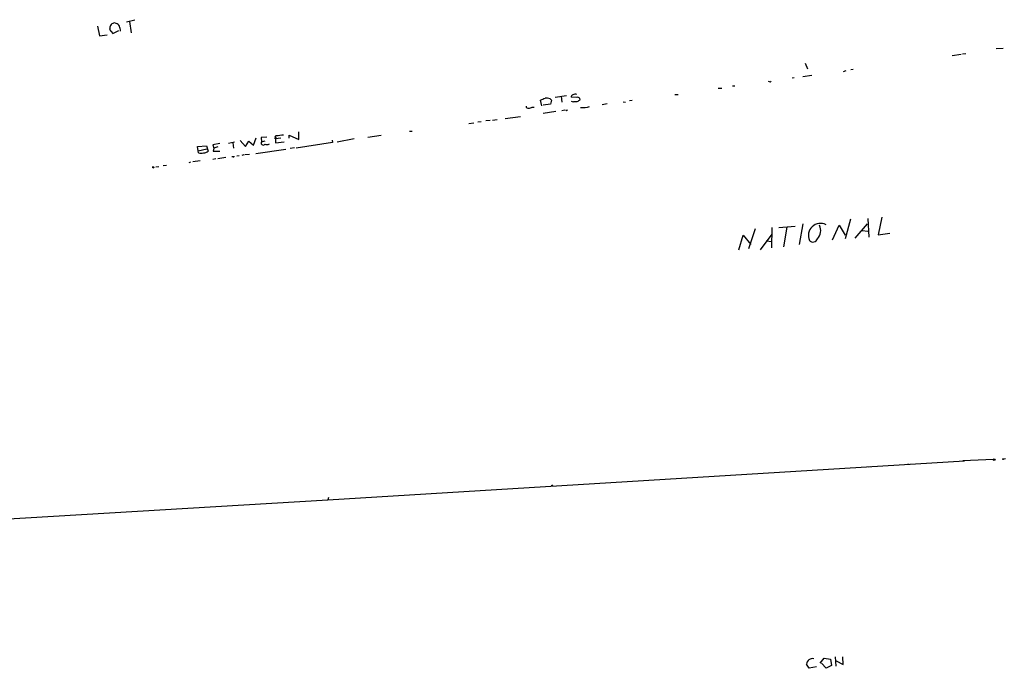
# Model space of a CAD drawing. Extents: x 4 to 737, y 1655 to 2599.
# Drawn here: x 161 to 421, y 1829 to 2001 of the extents above; entities that cross this region are included whole.
import ezdxf

# ---------------------------------------------------------------- set-up
doc = ezdxf.new("R2010")
doc.units = 0
doc.header["$MEASUREMENT"] = 0
doc.layers.add('MAIN', color=5, linetype='CONTINUOUS')

msp = doc.modelspace()

# ---------------------------------------------------------------- linework, layer by layer
at = {"layer": 'MAIN'}
for p, q in [((189.23, 2000.2221), (191.4313, 2000.8148)), ((181.61, 1999.1215), (182.118, 1996.5815)), ((184.8273, 1998.5288), (184.7427, 1998.1901)), ((184.7427, 1998.1901), (185.674, 1997.1741)), ((185.674, 1997.1741), (187.198, 1997.9361)), ((186.5207, 1999.7988), (186.0973, 1999.9681)), ((190.0767, 2000.3068), (190.5, 1997.3435)), ((182.118, 1996.5815), (184.15, 1996.8355)), ((421.132, 1993.1948), (419.354, 1993.1101)), ((407.67, 1991.3321), (410.0407, 1991.6708)), ((410.3793, 1991.7555), (411.3107, 1991.8401)), ((368.808, 1989.3001), (369.4007, 1987.8608)), ((381.508, 1987.6915), (380.8307, 1987.5221)), ((365.8447, 1985.4055), (365.3367, 1985.3208)), ((370.586, 1986.0828), (368.1307, 1985.7441)), ((378.968, 1987.0988), (379.6453, 1987.3528)), ((345.7787, 1982.6961), (346.71, 1982.6961)), ((350.1813, 1983.2888), (349.5887, 1983.2041)), ((359.4947, 1984.3895), (359.8333, 1984.5588)), ((301.3287, 1979.9021), (301.6673, 1979.5635)), ((302.6833, 1980.3255), (305.6467, 1980.7488)), ((304.2073, 1980.5795), (304.3767, 1979.0555)), ((308.356, 1980.2408), (306.9167, 1980.3255)), ((308.9487, 1979.4788), (309.2873, 1979.6481)), ((334.3487, 1981.0028), (335.1953, 1981.0875)), ((296.5873, 1977.7008), (297.0953, 1977.7008)), ((299.1273, 1978.0395), (298.7887, 1979.5635)), ((301.4133, 1978.4628), (299.466, 1978.2088)), ((301.6673, 1979.5635), (301.4133, 1978.4628)), ((305.7313, 1976.9388), (305.9853, 1977.0235)), ((316.3993, 1978.5475), (315.1293, 1978.2935)), ((320.6327, 1979.1401), (321.2253, 1979.0555)), ((323.0033, 1979.4788), (322.326, 1979.3941)), ((289.3907, 1974.7375), (293.4547, 1975.2455)), ((299.466, 1976.0921), (302.8527, 1976.6001)), ((305.2233, 1976.9388), (304.3767, 1976.7695)), ((279.8233, 1973.3828), (281.0933, 1973.5521)), ((283.0407, 1973.8061), (282.194, 1973.7215)), ((285.496, 1974.1448), (284.3107, 1974.0601)), ((286.0887, 1974.2295), (287.274, 1974.3988)), ((222.8427, 1967.6255), (223.52, 1969.5728)), ((226.3987, 1969.7421), (224.8747, 1969.6575)), ((224.8747, 1969.6575), (224.9593, 1968.5568)), ((230.0393, 1969.4881), (228.6847, 1969.3188)), ((228.6847, 1969.3188), (228.6847, 1968.3028)), ((232.2407, 1969.4881), (232.2407, 1970.3348)), ((232.2407, 1970.3348), (234.8653, 1969.1495)), ((234.8653, 1969.1495), (234.8653, 1971.1815)), ((249.5127, 1969.3188), (244.9407, 1968.4721)), ((253.0687, 1969.7421), (256.6247, 1970.2501)), ((264.0753, 1971.3508), (264.8373, 1971.3508)), ((208.026, 1967.2868), (210.3967, 1967.4561)), ((208.1953, 1966.1861), (208.026, 1967.2868)), ((208.1953, 1966.1861), (210.4813, 1966.6941)), ((210.3967, 1967.4561), (210.82, 1966.1015)), ((213.9527, 1968.1335), (212.09, 1967.7101)), ((212.09, 1967.7101), (212.344, 1966.8635)), ((212.344, 1966.8635), (212.1747, 1966.1015)), ((213.4447, 1967.2021), (212.344, 1966.8635)), ((216.2387, 1968.2181), (217.8473, 1968.5568)), ((217.678, 1966.8635), (217.5087, 1968.3028)), ((219.2867, 1968.8955), (220.726, 1967.2868)), ((220.726, 1967.2868), (221.5727, 1968.7261)), ((221.5727, 1968.7261), (222.8427, 1967.6255)), ((223.4353, 1965.4241), (231.394, 1966.6095)), ((224.9593, 1968.5568), (225.9753, 1968.8108)), ((228.6847, 1968.3028), (230.9707, 1968.5568)), ((233.68, 1966.9481), (232.5793, 1966.7788)), ((243.7553, 1968.3875), (234.1033, 1966.8635)), ((243.6707, 1968.9801), (243.7553, 1968.3875)), ((208.28, 1965.5935), (208.1953, 1966.1861)), ((212.852, 1964.0695), (212.09, 1963.9001)), ((212.1747, 1966.1015), (213.9527, 1966.1015)), ((213.4447, 1964.1541), (215.5613, 1964.4928)), ((217.424, 1964.5775), (217.0853, 1964.5775)), ((218.44, 1964.8315), (219.0327, 1964.9161)), ((220.3027, 1965.0855), (219.7947, 1964.9161)), ((220.5567, 1965.1701), (221.8267, 1965.2548)), ((196.342, 1961.6988), (196.6807, 1961.8681)), ((197.7813, 1961.9528), (197.0193, 1961.8681)), ((199.8133, 1962.2915), (198.9667, 1962.2068)), ((205.8247, 1963.0535), (206.248, 1963.2228)), ((208.7033, 1963.4768), (206.8407, 1963.2228)), ((389.0433, 1948.5755), (388.112, 1943.9188)), ((360.0027, 1945.8661), (359.918, 1940.5321)), ((361.8653, 1945.8661), (366.1833, 1946.2048)), ((363.982, 1945.9508), (363.0507, 1940.7861)), ((368.2153, 1946.8821), (367.1993, 1941.3788)), ((376.0047, 1942.6488), (377.7827, 1946.4588)), ((377.7827, 1946.4588), (379.3913, 1943.8341)), ((380.746, 1948.0675), (379.3913, 1942.9028)), ((382.016, 1943.0721), (385.318, 1946.8821)), ((385.4027, 1948.2368), (385.6567, 1943.3261)), ((351.1973, 1940.0241), (352.3827, 1943.8341)), ((352.3827, 1943.8341), (354.4147, 1941.3788)), ((355.6, 1945.5275), (353.822, 1940.2781)), ((360.0027, 1944.0881), (356.87, 1940.0241)), ((383.8787, 1945.1041), (385.4027, 1944.9348)), ((388.112, 1943.9188), (391.16, 1944.4268)), ((358.4787, 1942.3948), (360.0027, 1942.2255)), ((242.4853, 1873.8995), (410.972, 1884.2288)), ((395.9013, 1883.2975), (396.3247, 1883.2975)), ((418.592, 1884.5675), (410.464, 1884.2288)), ((421.2167, 1884.7368), (421.8093, 1884.8215)), ((385.572, 1882.6201), (385.9953, 1882.7048)), ((10.2447, 1860.0141), (242.4853, 1873.8995)), ((242.6547, 1874.4921), (242.4853, 1873.8995)), ((372.7873, 1830.7195), (373.8033, 1832.0741)), ((373.8033, 1832.0741), (375.4967, 1831.8201)), ((375.4967, 1831.8201), (375.7507, 1830.1268)), ((376.682, 1832.4128), (376.936, 1829.9575)), ((377.0207, 1831.3121), (378.8833, 1830.3808)), ((378.8833, 1830.3808), (378.714, 1832.4128)), ((369.824, 1829.3648), (369.1467, 1830.4655)), ((371.7713, 1829.7881), (369.824, 1829.3648)), ((374.3113, 1829.3648), (373.126, 1830.7195)), ((375.7507, 1830.1268), (374.3113, 1829.3648))]:
    msp.add_line(p, q, dxfattribs=at)
for centre, radius in [((228.6846, 1969.4882), 0.1693), ((418.8036, 1884.5252), 0.2158), ((421.132, 1884.6522), 0.1197), ((301.8789, 1877.6672), 0.1338)]:
    msp.add_circle(centre, radius, dxfattribs=at)
for centre, radius, start, end in [((186.2036, 1998.6345), 1.3803, 138.739101, 184.391702), ((186.5834, 1997.6625), 2.3563, 101.905565, 126.980293), ((186.2102, 1998.543), 1.2937, 26.56307, 76.111999), ((176.2166, 1995.6139), 11.6894, 10.613091, 17.461657), ((401.5632, 2111.4665), 133.8593, 251.453817, 251.683013), ((172.3723, 2276.1636), 322.417, 293.084592, 293.313758), ((300.3126, 1977.278), 2.8139, 68.832676, 96.911105), ((307.3588, 1980.4572), 0.4613, 92.335786, 196.588605), ((307.9115, 1980.1987), 0.9188, 61.066536, 128.464051), ((308.6242, 1979.6341), 0.6632, 1.209503, 113.848478), ((295.4715, 1977.9064), 0.4952, 174.390726, 291.872304), ((295.5408, 1979.7037), 2.2598, 272.922039, 297.586725), ((305.6043, 1976.9811), 0.1339, 161.537987, 341.578587), ((307.4565, 1980.0821), 0.9425, 235.058778, 294.544581), ((308.1866, 1980.2693), 1.098, 252.038641, 313.952068), ((309.9317, 1983.5822), 5.9923, 264.640575, 287.591024), ((229.0113, 1969.6938), 0.4972, 108.442237, 228.946307), ((222.6421, 2025.3809), 55.5637, 276.418958, 278.444076), ((225.3871, 1968.2237), 0.5422, 142.094431, 320.590882), ((226.3417, 1969.4127), 1.6241, 250.740588, 296.880597), ((208.9574, 1968.218), 2.7105, 255.527461, 284.470492), ((209.5163, 1967.5066), 1.9168, 273.541466, 312.856217), ((217.551, 1964.7468), 0.2117, 233.124688, 0), ((196.2574, 1961.7835), 0.1198, 314.966157, 225), ((372.8604, 1943.7575), 3.2164, 63.186396, 203.411204), ((369.644, 1945.1271), 3.2585, 316.952396, 24.121917), ((370.8541, 1943.2554), 1.223, 219.376096, 343.245119), ((370.7718, 1830.3038), 1.6331, 78.621262, 174.317683)]:
    msp.add_arc(centre, radius, start, end, dxfattribs=at)

doc.saveas('drawing.dxf')
